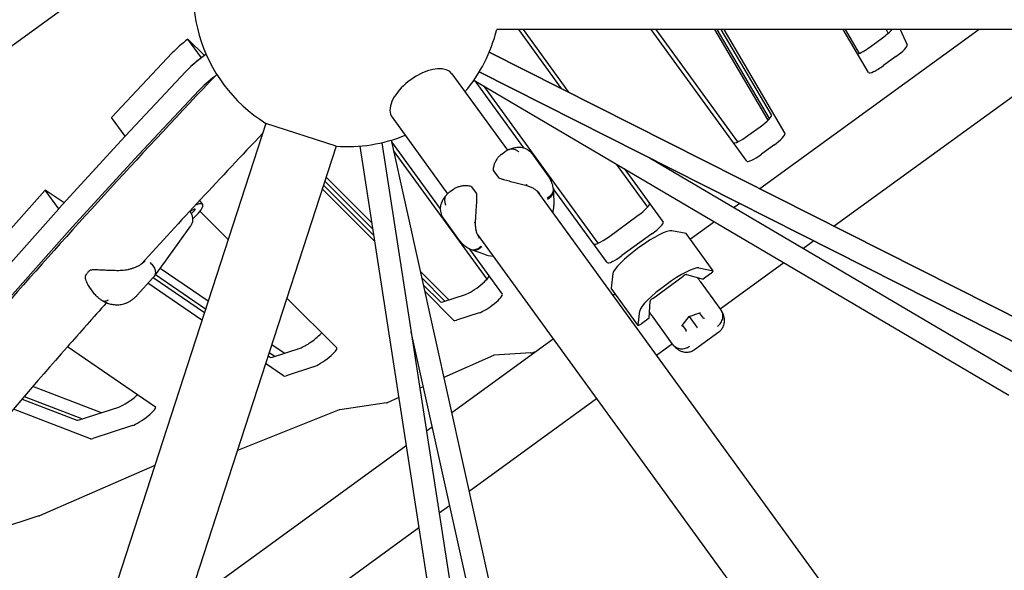
# Model space of a CAD drawing. Extents: x -7097 to 4920, y -6328 to 9942.
# Drawn here: x -1361 to -562, y 1038 to 1485 of the extents above; entities that cross this region are included whole.
import ezdxf

# ---------------------------------------------------------------- set-up
doc = ezdxf.new("R2010")
doc.units = 0
doc.layers.add('2D', color=7, linetype='Continuous')
doc.layers.add('BEM-SI-MIN', color=7, linetype='Continuous')
doc.styles.get("Standard").update_dxf_attribs({"font": 'arial.ttf'})
doc.dimstyles.new('Europa SI', dxfattribs={"dimscale": 75, "dimtxt": 3.5, "dimasz": 4, "dimexe": 2, "dimexo": 0, "dimgap": 2, "dimtad": 0, "dimlfac": 0.001, "dimzin": 0, "dimdsep": 46, "dimtxsty": 'Standard', "dimcen": 2, "dimadec": 0, "dimazin": 0, "dimtfac": 1, "dimtofl": 0, "dimtmove": 0, "dimatfit": 3, "dimfxl": 2, "dimtolj": 1, "dimtzin": 0, "dimarcsym": 0})

# ---------------------------------------------------------------- blocks, each defined once
blk = doc.blocks.new('*D52')
at = {"layer": 'BEM-SI-MIN', "color": 0, "lineweight": -2}
for p, q in [((-2974.57, 2923.94), (-3150.91, 3166.65)), ((-2241.77, 3085.53), (-2919.59, 2593.07)), ((-1168.47, 1608.27), (-1846.29, 1115.8)), ((-1548.6, 961.26), (-1372.27, 718.56))]:
    blk.add_line(p, q, dxfattribs=at)
at = {"layer": 'BEM-SI-MIN', "color": 0}
for points in [[(-2934.12, 2953.33), (-3015.02, 2894.55), (-2798.23, 2681.23)], [(-1508.15, 990.65), (-1589.05, 931.88), (-1724.94, 1203.97)]]:
    blk.add_solid(points, dxfattribs=at)
at = {"layer": 'Defpoints', "color": 0}
for p in [(-2241.77, 3085.53), (-2798.23, 2681.23), (-1168.47, 1608.27)]:
    blk.add_point(p, dxfattribs=at)
at = {"layer": 'BEM-SI-MIN', "color": 0, "insert": (-2220.56, 1886.13), "char_height": 262.5, "attachment_point": 5, "rotation": 306}
blk.add_mtext('\\A1;1.83m', dxfattribs=at)

msp = doc.modelspace()

# ---------------------------------------------------------------- linework, layer by layer
at = {"layer": '2D'}
for p, q in [((-338.588, 1477.138), (-973.653, 1477.138)), ((-338.588, 1477.138), (-973.653, 1477.138)), ((-338.588, 1477.138), (-973.653, 1477.138)), ((-338.588, 1477.138), (-973.653, 1477.138)), ((-920.922, 1429.253), (-955.712, 1477.138)), ((-952.134, 1477.138), (-915.269, 1426.397)), ((-770.661, 1370.271), (-848.305, 1477.138)), ((-844.466, 1477.138), (-778.188, 1385.915)), ((-796.796, 1477.138), (-753.456, 1403.484)), ((-752.167, 1404.837), (-794.711, 1477.138)), ((-750.602, 1407.858), (-791.368, 1477.138)), ((-789.283, 1477.138), (-739.632, 1392.76)), ((-582.029, 1477.138), (-759.92, 1347.893)), ((-671.708, 1442.219), (-692.256, 1477.138)), ((-690.754, 1477.138), (-679.354, 1457.764)), ((-657.362, 1477.138), (-655.936, 1474)), ((-653.09, 1476.775), (-653.255, 1477.138)), ((-646.03, 1477.138), (-640.415, 1464.784)), ((-1213.354, 1454.299), (-1224.324, 1469.398)), ((-1210.998, 1456.081), (-1224.324, 1469.398)), ((-670.703, 1462.948), (-660.516, 1470.35)), ((-1237.027, 1458.169), (-1286.341, 1405.655)), ((-979.666, 1458.939), (-297.817, 1114.374)), ((-297.817, 1114.374), (-979.666, 1458.939)), ((-649.546, 1455.251), (-659.733, 1447.85)), ((-1275.371, 1390.557), (-1226.057, 1443.071)), ((-1226.057, 1443.071), (-1275.346, 1390.583)), ((-1010.056, 1441.262), (-964.954, 1379.185)), ((-987.785, 1442.874), (-306.803, 1098.748)), ((-306.803, 1098.748), (-987.785, 1442.874)), ((-522.159, 1446.472), (-699.716, 1317.47)), ((-992.134, 1436.12), (-557.762, 1180.338)), ((-951.56, 1381.074), (-991.119, 1435.523)), ((-984.41, 1431.572), (-891.451, 1303.625)), ((-1264.376, 1375.485), (-1215.087, 1427.972)), ((-1161.03, 1401.001), (-1405.58, 648.354)), ((-1275.371, 1390.557), (-1286.341, 1405.655)), ((-1103.966, 1382.46), (-1161.03, 1401.001)), ((-1058.597, 1405.995), (-1013.495, 1343.918)), ((-769.68, 1391.037), (-759.71, 1398.281)), ((-1275.395, 1390.53), (-1329.153, 1331.769)), ((-1275.371, 1390.556), (-1275.371, 1390.557)), ((-1067.013, 1385.312), (-955.848, 668.001)), ((-1059.245, 1387.361), (-950.211, 895.208)), ((-1058.933, 1385.952), (-1019.433, 1331.584)), ((-748.74, 1383.183), (-758.71, 1375.939)), ((-1103.966, 1382.46), (-1340.29, 655.132)), ((-1318.184, 1316.671), (-1264.425, 1375.432)), ((-1084.8, 1382.555), (-974.291, 669.469)), ((-981.52, 1274.477), (-1057.364, 1378.868)), ((-969.971, 1375.755), (-967.142, 1377.81)), ((-944.895, 1376.245), (-931.756, 1358.159)), ((-851.028, 1333.053), (-876.394, 1367.967)), ((-849.198, 1372.841), (-548.111, 1195.544)), ((-976.306, 1362.485), (-972.549, 1357.313)), ((-870.142, 1364.285), (-838.618, 1320.897)), ((-1113.157, 1354.176), (-1074.401, 1315.449)), ((-1075.159, 1320.344), (-1112.142, 1357.299)), ((-1340.147, 1346.841), (-1397.047, 1282.846)), ((-1329.178, 1331.742), (-1340.147, 1346.841)), ((-1324.893, 1336.426), (-1340.147, 1346.841)), ((-1072.847, 1305.421), (-1115.235, 1347.778)), ((-1114.221, 1350.901), (-1073.605, 1310.316)), ((-1011.512, 1345.574), (-1008.684, 1347.629)), ((-994.105, 1349.553), (-990.347, 1344.382)), ((-941.089, 1346.337), (-47.055, 115.805)), ((-883.923, 1287.981), (-927.686, 1348.215)), ((-927.549, 1346.658), (-927.268, 1334.296)), ((-1212.327, 1335.135), (-1214.742, 1338.459)), ((-776.292, 1335.998), (-780.92, 1332.635)), ((-1386.077, 1267.748), (-1329.178, 1331.742)), ((-1329.201, 1331.716), (-1386.054, 1267.774)), ((-1329.178, 1331.742), (-1329.178, 1331.742)), ((-1222.888, 1329.666), (-1219.197, 1331.256)), ((-1218.806, 1330.602), (-1221.591, 1327.52)), ((-1214.544, 1329.68), (-1191.64, 1306.793)), ((-928.059, 1328.402), (-927.396, 1332.455)), ((-1003.758, 1305.846), (-1016.898, 1323.932)), ((-882.942, 1308.747), (-858.672, 1326.381)), ((-796.801, 1321.098), (-816.348, 1306.895)), ((-1375.084, 1252.676), (-1318.231, 1316.618)), ((-1242.57, 1289.162), (-1222.041, 1317.847)), ((-989.63, 1311.07), (-561.697, 722.071)), ((-847.702, 1311.283), (-871.973, 1293.649)), ((-819.824, 1311.601), (-831.505, 1313.824)), ((-797.79, 1281.352), (-819.729, 1311.549)), ((-716.088, 1305.575), (-724.539, 1299.435)), ((-995.758, 1298.999), (-969.11, 1262.321)), ((-982.449, 1294.204), (-994.12, 1298.292)), ((-1242.683, 1289.007), (-1251.728, 1276.867)), ((-980.659, 1293.757), (-976.6, 1293.135)), ((-740.419, 1287.897), (-792.192, 1250.282)), ((-1207.952, 1256.59), (-1246.982, 1283.237)), ((-1012.54, 1257.771), (-1035.652, 1280.866)), ((-879.309, 1279.092), (-880.805, 1267.295)), ((-809.566, 1283.627), (-797.884, 1281.404)), ((-799.886, 1279.133), (-806.143, 1274.587)), ((-1252.794, 1275.61), (-1265.556, 1261.49)), ((-1212.943, 1241.23), (-1256.803, 1271.174)), ((-1252.552, 1275.881), (-1210.919, 1247.458)), ((-1250.74, 1278.193), (-1209.975, 1250.362)), ((-1034.475, 1275.553), (-1015.664, 1256.756)), ((-846.999, 1258.932), (-822.316, 1276.866)), ((-819.545, 1278.267), (-806.143, 1274.587)), ((-808.449, 1272.657), (-798.138, 1258.465)), ((-1301.327, 1263.952), (-1304.022, 1267.661)), ((-1033.24, 1269.981), (-1019.381, 1256.131)), ((-1008.411, 1241.033), (-1032.063, 1264.668)), ((-858.845, 1236.993), (-880.784, 1267.19)), ((-1144.015, 1259.204), (-1103.506, 1218.724)), ((-1017.302, 1256.224), (-998.989, 1262.174)), ((-877.404, 1262.536), (-879.237, 1261.204)), ((-849.83, 1242.847), (-849.189, 1256.729)), ((-798.138, 1258.465), (-791.986, 1249.998)), ((-988.019, 1247.076), (-1006.332, 1241.126)), ((-858.866, 1237.099), (-857.37, 1248.895)), ((-817.515, 1244.304), (-808.695, 1247.261)), ((-805.826, 1242.949), (-808.907, 1247.19)), ((-791.986, 1249.998), (-791.556, 1249.405)), ((-849.83, 1242.847), (-856.087, 1238.301)), ((-836.971, 1230.251), (-847.282, 1244.443)), ((-823.053, 1236.829), (-817.515, 1244.304)), ((-817.571, 1244.381), (-817.515, 1244.304)), ((-817.515, 1244.304), (-811.139, 1235.528)), ((-1043.233, 1231.866), (-967.654, 890.728)), ((-822.919, 1237.009), (-819.839, 1232.768)), ((-813.154, 1217.343), (-793.221, 1231.825)), ((-811.139, 1235.528), (-810.793, 1235.052)), ((-927.778, 1225.937), (-1010.214, 1166.044)), ((-830.819, 1221.784), (-836.971, 1230.251)), ((-1322.049, 1219.734), (-1250.658, 1170.995)), ((-1158.341, 1215.112), (-1153.663, 1211.918)), ((-1146.111, 1214.371), (-1156.318, 1221.339)), ((-1155.674, 1211.264), (-1133.337, 1218.522)), ((-831.025, 1222.068), (-843.97, 1212.663)), ((-830.389, 1221.192), (-830.819, 1221.784)), ((-1159.285, 1212.207), (-1157.681, 1211.112)), ((-976.266, 1212.653), (-1016.557, 1194.676)), ((-945.967, 1214.728), (-975.63, 1212.852)), ((-1146.711, 1196.014), (-1161.309, 1205.979)), ((-1122.367, 1203.424), (-1144.705, 1196.166)), ((-1294.571, 1166.134), (-1350.153, 1187.464)), ((-1033.335, 1187.189), (-1036.116, 1185.948)), ((-1359.018, 1177.168), (-1314.45, 1160.064)), ((-1357.202, 1179.281), (-1309.936, 1161.142)), ((-1053.153, 1178.346), (-1062.464, 1174.191)), ((-892.511, 1177.396), (-996.061, 1102.163)), ((-1303.48, 1144.966), (-1366.037, 1168.973)), ((-1312.575, 1160.284), (-1280.417, 1170.733)), ((-1101.471, 1168.405), (-1184.216, 1135.477)), ((-1063.043, 1173.999), (-1101.054, 1168.529)), ((-1269.447, 1155.634), (-1301.605, 1145.186)), ((-1026.094, 1154.506), (-1030.723, 1151.143)), ((-1047.094, 1139.249), (-1224.985, 1010.004)), ((-1251.276, 1123.253), (-1344.944, 1082.383)), ((-1011.941, 1090.625), (-1020.392, 1084.485)), ((-1345.247, 1082.266), (-1446.489, 1049.371)), ((-1036.764, 1072.59), (-1256.529, 912.922))]:
    msp.add_line(p, q, dxfattribs=at)
for centre, radius, start, end in [((-1095, 1507.138), 125, 153.846048, 238.11347), ((-1095, 1507.138), 125, 319.886542, 346.113456), ((-1095, 1507.138), 125, 265.88653, 292.113461), ((-975.497, 1363.072), 1, 182.669684, 216), ((-971.74, 1357.901), 1, 216, 243.104117), ((-994.914, 1348.966), 1, 36, 69.330316), ((-991.156, 1343.794), 1, 8.895883, 36), ((-937.265, 1334.068), 10, 350.716123, 1.304659), ((-1250.702, 1294.982), 10, 323.311068, 324.409848), ((-979.144, 1303.642), 10, 250.695341, 261.283877), ((-1303.114, 1281.029), 1, 101.833246, 134.016982), ((-1306.539, 1277.239), 1, 143.805861, 177.473687)]:
    msp.add_arc(centre, radius, start, end, dxfattribs=at)
for centre, major_axis, ratio, start_param, end_param in [((-661.949, 1472.323), (10.517, 7.641), 0.1875925, 4.712389, 5.6213963), ((-1217.402, 1467.55), (-24.271, -17.634), 0.1875925, 4.8634042, 5.5061557), ((-672.137, 1464.921), (-10.517, -7.641), 0.1875925, 0.5151587, 1.5707963), ((-650.98, 1457.224), (-10.517, -7.641), 0.1875925, 1.5707963, 3.103248), ((-1206.433, 1452.451), (-24.271, -17.634), 0.1875925, 4.7050491, 5.5061557), ((-1206.433, 1452.451), (24.271, 17.634), 0.1875925, 1.7218115, 2.3645631), ((-1034.327, 1423.629), (24.271, 17.634), 0.5257311, 0, 2.7767288), ((-661.167, 1449.823), (-10.517, -7.641), 0.1875925, 6.2650379, 7.8539816), ((-1195.463, 1437.353), (24.271, 17.634), 0.1875925, 1.7257153, 2.3645631), ((-1034.327, 1423.629), (24.271, 17.634), 0.5257311, 2.7767288, 3.1415927), ((-761.143, 1400.254), (10.517, 7.641), 0.1875925, 4.712389, 6.2650379), ((-771.113, 1393.01), (-10.517, -7.641), 0.1875925, 0, 1.5707963), ((-750.173, 1385.156), (-10.517, -7.641), 0.1875925, 1.5707963, 3.1234453), ((-1273.384, 1391.521), (-2.427, -1.763), 0.1875925, 5.5061557, 5.5403611), ((-1262.414, 1376.423), (-2.427, -1.763), 0.1875925, 5.5061557, 5.5403611), ((-760.144, 1377.912), (-10.517, -7.641), 0.1875925, 0, 1.5707963), ((-1236.598, 1317.502), (24.271, 17.634), 0.1875925, 5.2914543, 6.8702649), ((-860.105, 1328.354), (10.517, 7.641), 0.1875925, 4.712389, 6.2831853), ((-1327.142, 1332.76), (-2.427, -1.763), 0.1875925, 5.5403611, 5.5751332), ((-1220.906, 1329.554), (2.508, 1.822), 0.1875925, 5.5554768, 6.9773832), ((-849.136, 1313.256), (10.517, 7.641), 0.1875925, 4.712389, 6.2831853), ((-1316.172, 1317.661), (-2.427, -1.763), 0.1875925, 5.5403611, 5.5751332), ((-854.833, 1295.667), (-24.271, -17.634), 0.1875925, 3.3161256, 6.1086524), ((-822.156, 1309.785), (2.427, 1.763), 0.1875925, 0, 0.1745329), ((-884.376, 1310.72), (-10.517, -7.641), 0.1875925, 0, 1.5707963), ((-873.406, 1295.622), (-10.517, -7.641), 0.1875925, 0, 1.5707963), ((-832.893, 1265.471), (24.271, 17.634), 0.1875925, 0.1745329, 2.9670597), ((-800.217, 1279.588), (2.427, 1.763), 0.1875925, 4.712389, 6.4577182), ((-990.597, 1269.778), (10.517, 7.641), 0.1875925, 3.6651914, 6.2831853), ((-821.974, 1276.395), (2.508, 1.822), 0.1875925, 0.1488899, 1.5707963), ((-878.357, 1268.953), (-2.427, -1.763), 0.1875925, 6.1086524, 6.2831853), ((-839.221, 1274.18), (6.472, 4.702), 0.9822469, 4.5577264, 4.8670516), ((-1008.911, 1263.828), (-10.517, -7.641), 0.1875925, 0.0297743, 0.5235988), ((-979.628, 1254.68), (-10.517, -7.641), 0.1875925, 0.5235988, 3.1415927), ((-846.658, 1258.461), (2.508, 1.822), 0.1875925, 1.5707963, 2.9927027), ((-808.718, 1247.78), (-0.168, -0.524), 0.7096962, 0.4800395, 1.0907569), ((-997.941, 1248.73), (-10.517, -7.641), 0.1875925, 0.0297743, 0.5235988), ((-805.514, 1243.37), (-0.006, -0.597), 0.7336287, 5.5026686, 5.8033783), ((-805.329, 1243.116), (-0.55, 0.003), 0.7096962, 0.7807492, 2.0508358), ((-856.418, 1238.756), (-2.427, -1.763), 0.1875925, 6.1086524, 7.8539816), ((-823.54, 1237.012), (0.55, -0.003), 0.7096962, 5.1924284, 5.8031459), ((-820.151, 1232.347), (0.168, 0.524), 0.7096962, 4.2323495, 5.5024362), ((-820.336, 1232.602), (0.569, -0.179), 0.7336287, 0.479807, 0.7805167), ((-1124.945, 1226.126), (10.517, 7.641), 0.1875925, 3.6651914, 5.6244278), ((-1113.975, 1211.028), (-10.517, -7.641), 0.1875925, 0.5235988, 3.1713669), ((-923.632, 1232.929), (-24.271, -17.634), 0.1875925, 0.2876147, 0.6089791), ((-1147.283, 1218.868), (-10.517, -7.641), 0.1875925, 0.0669879, 0.5235988), ((-977.863, 1211.032), (2.427, 1.763), 0.1875925, 0.2876147, 0.7250838), ((-1136.313, 1203.77), (-10.517, -7.641), 0.1875925, 0.0669879, 0.5235988), ((-1272.025, 1178.337), (10.517, 7.641), 0.1875925, 3.6651914, 5.2888809), ((-1261.056, 1163.238), (-10.517, -7.641), 0.1875925, 0.5235988, 3.2085805), ((-1103.23, 1166.715), (2.427, 1.763), 0.1875925, 0.3416935, 0.6344495), ((-1060.867, 1175.813), (-2.427, -1.763), 0.1875925, 0.3416935, 0.7250838), ((-1304.183, 1167.888), (-10.517, -7.641), 0.1875925, 0.1212477, 0.5235988), ((-1293.214, 1152.79), (-10.517, -7.641), 0.1875925, 0.1212477, 0.5235988), ((-1343.31, 1084.021), (-2.427, -1.763), 0.1875925, 0.5235988, 0.705246)]:
    msp.add_ellipse(centre, major_axis=major_axis, ratio=ratio, start_param=start_param, end_param=end_param, dxfattribs=at)
for points, knots in [([(-1200.922, 1440.764), (-1260.36, 1378.294), (-1315.944, 1317.616), (-1424.964, 1193.47), (-1477.358, 1130.53), (-1571.16, 1010.606), (-1612.568, 953.624), (-1683.904, 846.193), (-1713.835, 795.748), (-1761.851, 701.7), (-1779.951, 658.105), (-1791.9, 617.832)], [0.77568037, 0.77568037, 0.77568037, 0.77568037, 0.87706925, 0.87706925, 0.99050638, 0.99050638, 1.10394351, 1.10394351, 1.21738064, 1.21738064, 1.33081777, 1.33081777, 1.33081777, 1.33081777]), ([(-969.971, 1375.755), (-970.655, 1375.258), (-971.297, 1374.673), (-972.508, 1373.355), (-973.075, 1372.622), (-974.119, 1371.039), (-974.601, 1370.184), (-975.451, 1368.353), (-975.821, 1367.38), (-976.229, 1365.831), (-976.341, 1365.299), (-976.488, 1364.188), (-976.524, 1363.613), (-976.496, 1363.026)], [12.2501706, 12.2501706, 12.2501706, 12.2501706, 12.6412218, 12.6412218, 13.0322731, 13.0322731, 13.4233243, 13.4233243, 13.8143756, 13.8143756, 14.0099012, 14.0099012, 14.2054268, 14.2054268, 14.2054268, 14.2054268]), ([(-963.518, 1379.87), (-963.796, 1379.753), (-964.067, 1379.63), (-964.593, 1379.375), (-964.849, 1379.243), (-965.345, 1378.972), (-965.586, 1378.833), (-966.054, 1378.549), (-966.28, 1378.404), (-966.721, 1378.11), (-966.934, 1377.961), (-967.142, 1377.81)], [5.99040627, 5.99040627, 5.99040627, 5.99040627, 6.04501711, 6.04501711, 6.09962796, 6.09962796, 6.1542388, 6.1542388, 6.20884964, 6.20884964, 6.26346049, 6.26346049, 6.26346049, 6.26346049]), ([(-963.575, 1379.846), (-962.71, 1380.222), (-961.815, 1380.565), (-959.909, 1381.15), (-958.899, 1381.394), (-956.649, 1381.694), (-955.406, 1381.749), (-952.682, 1381.44), (-951.195, 1381.063), (-948.351, 1379.682), (-947.02, 1378.698), (-945.908, 1377.491), (-945.86, 1377.438), (-945.813, 1377.385)], [2.7451966, 2.7451966, 2.7451966, 2.7451966, 3.0319319, 3.0319319, 3.3186672, 3.3186672, 3.6054024, 3.6054024, 3.8921377, 3.8921377, 4.1663269, 4.1663269, 4.1788729, 4.1788729, 4.1788729, 4.1788729]), ([(-963.518, 1379.87), (-963.303, 1379.961), (-963.082, 1380.038), (-961.915, 1380.366), (-960.899, 1380.388), (-959.142, 1380.009), (-958.416, 1379.733), (-957.359, 1379.153), (-957.013, 1378.932), (-956.507, 1378.563), (-956.34, 1378.433), (-956.095, 1378.23), (-956.013, 1378.16), (-955.892, 1378.053), (-955.851, 1378.017), (-955.784, 1377.957), (-955.759, 1377.933), (-955.72, 1377.898), (-955.708, 1377.886), (-955.696, 1377.875)], [0.2970158, 0.2970158, 0.2970158, 0.2970158, 0.3907536, 0.3907536, 0.7815771, 0.7815771, 1.0567064, 1.0567064, 1.1942312, 1.1942312, 1.2630574, 1.2630574, 1.2975911, 1.2975911, 1.3150908, 1.3150908, 1.3263023, 1.3263023, 1.3316685, 1.3316685, 1.3316685, 1.3316685]), ([(-945.813, 1377.385), (-945.747, 1377.311), (-945.682, 1377.236), (-945.554, 1377.086), (-945.491, 1377.011), (-945.366, 1376.859), (-945.305, 1376.783), (-945.185, 1376.631), (-945.126, 1376.554), (-945.009, 1376.4), (-944.952, 1376.322), (-944.895, 1376.245)], [0, 0, 0, 0, 0.02516088, 0.02516088, 0.05032175, 0.05032175, 0.07548263, 0.07548263, 0.1006435, 0.1006435, 0.12580438, 0.12580438, 0.12580438, 0.12580438]), ([(-972.192, 1357.009), (-971.597, 1356.707), (-970.988, 1356.449), (-969.625, 1355.93), (-968.867, 1355.682), (-966.586, 1354.991), (-965.054, 1354.6), (-961.996, 1353.843), (-960.476, 1353.482), (-957.46, 1352.751), (-955.97, 1352.383), (-953.814, 1351.825), (-953.109, 1351.638), (-951.617, 1351.232), (-950.835, 1351.013), (-950.078, 1350.793)], [11.9831066, 11.9831066, 11.9831066, 11.9831066, 12.1783159, 12.1783159, 12.413111, 12.413111, 12.8827012, 12.8827012, 13.3522914, 13.3522914, 13.8218816, 13.8218816, 14.0566767, 14.0566767, 14.3310577, 14.3310577, 14.3310577, 14.3310577]), ([(-949.451, 1351.268), (-949.508, 1351.158), (-949.573, 1351.062), (-949.713, 1350.907), (-949.786, 1350.85), (-949.931, 1350.783), (-950.001, 1350.774), (-950.07, 1350.79), (-950.074, 1350.791), (-950.078, 1350.793)], [0, 0, 0, 0, 0.03906432, 0.03906432, 0.07812833, 0.07812833, 0.11719235, 0.11719235, 0.11967829, 0.11967829, 0.11967829, 0.11967829]), ([(-927.762, 1348.756), (-927.874, 1349.444), (-928.021, 1350.128), (-928.382, 1351.475), (-928.596, 1352.138), (-929.084, 1353.435), (-929.358, 1354.068), (-929.959, 1355.298), (-930.286, 1355.897), (-930.988, 1357.057), (-931.362, 1357.618), (-931.756, 1358.159)], [2.28643998, 2.28643998, 2.28643998, 2.28643998, 2.46896263, 2.46896263, 2.65148528, 2.65148528, 2.83400793, 2.83400793, 3.01653059, 3.01653059, 3.19905324, 3.19905324, 3.19905324, 3.19905324]), ([(-1014.591, 1342.763), (-1014.394, 1342.992), (-1014.193, 1343.211), (-1013.788, 1343.633), (-1013.584, 1343.835), (-1013.173, 1344.224), (-1012.966, 1344.41), (-1012.551, 1344.767), (-1012.343, 1344.938), (-1011.928, 1345.266), (-1011.72, 1345.423), (-1011.512, 1345.574)], [5.99040627, 5.99040627, 5.99040627, 5.99040627, 6.04501711, 6.04501711, 6.09962796, 6.09962796, 6.1542388, 6.1542388, 6.20884964, 6.20884964, 6.26346049, 6.26346049, 6.26346049, 6.26346049]), ([(-1008.684, 1347.629), (-1007.999, 1348.126), (-1007.245, 1348.556), (-1005.617, 1349.3), (-1004.745, 1349.613), (-1002.916, 1350.117), (-1001.954, 1350.31), (-999.95, 1350.554), (-998.91, 1350.605), (-997.311, 1350.514), (-996.77, 1350.456), (-995.669, 1350.253), (-995.111, 1350.109), (-994.561, 1349.901)], [12.2501706, 12.2501706, 12.2501706, 12.2501706, 12.6412218, 12.6412218, 13.0322731, 13.0322731, 13.4233243, 13.4233243, 13.8143756, 13.8143756, 14.0099012, 14.0099012, 14.2054268, 14.2054268, 14.2054268, 14.2054268]), ([(-990.168, 1343.948), (-990.065, 1343.289), (-990.008, 1342.63), (-989.936, 1341.173), (-989.934, 1340.376), (-989.981, 1337.993), (-990.083, 1336.416), (-990.308, 1333.274), (-990.435, 1331.716), (-990.671, 1328.621), (-990.781, 1327.091), (-990.917, 1324.868), (-990.957, 1324.139), (-991.032, 1322.595), (-991.065, 1321.784), (-991.09, 1320.995)], [11.9831066, 11.9831066, 11.9831066, 11.9831066, 12.1783159, 12.1783159, 12.413111, 12.413111, 12.8827012, 12.8827012, 13.3522914, 13.3522914, 13.8218816, 13.8218816, 14.0566767, 14.0566767, 14.3310577, 14.3310577, 14.3310577, 14.3310577]), ([(-950.076, 1350.792), (-949.044, 1350.499), (-948.049, 1350.16), (-946.16, 1349.407), (-945.263, 1348.99), (-943.573, 1348.085), (-942.784, 1347.596), (-941.335, 1346.562), (-940.676, 1346.016), (-939.496, 1344.874), (-938.976, 1344.28), (-938.53, 1343.666)], [2.8064785, 2.8064785, 2.8064785, 2.8064785, 3.1905279, 3.1905279, 3.5745773, 3.5745773, 3.9586268, 3.9586268, 4.3426762, 4.3426762, 4.7267256, 4.7267256, 4.7267256, 4.7267256]), ([(-927.762, 1348.756), (-927.758, 1348.73), (-927.754, 1348.704), (-927.592, 1347.633), (-927.687, 1346.559), (-928.373, 1344.476), (-928.957, 1343.486), (-930.541, 1341.723), (-931.526, 1340.966), (-932.648, 1340.376)], [-1.1816107, -1.1816107, -1.1816107, -1.1816107, -1.1719613, -1.1719613, -0.7812607, -0.7812607, -0.3906043, -0.3906043, 0, 0, 0, 0]), ([(-932.545, 1339.46), (-932.532, 1339.466), (-932.52, 1339.472), (-931.358, 1340.038), (-930.353, 1340.775), (-928.77, 1342.496), (-928.199, 1343.458), (-927.608, 1345.292), (-927.505, 1346.131), (-927.563, 1346.964)], [-0.0041933, -0.0041933, -0.0041933, -0.0041933, 0, 0, 0.3998102, 0.3998102, 0.7904862, 0.7904862, 1.1029882, 1.1029882, 1.1029882, 1.1029882]), ([(-927.746, 1348.653), (-927.729, 1348.541), (-927.714, 1348.428), (-927.684, 1348.203), (-927.67, 1348.09), (-927.644, 1347.865), (-927.632, 1347.752), (-927.61, 1347.527), (-927.599, 1347.414), (-927.58, 1347.189), (-927.571, 1347.077), (-927.563, 1346.964)], [6.187031989, 6.187031989, 6.187031989, 6.187031989, 6.196726747, 6.196726747, 6.206421505, 6.206421505, 6.216116263, 6.216116263, 6.225811021, 6.225811021, 6.235505779, 6.235505779, 6.235505779, 6.235505779]), ([(-1014.55, 1342.81), (-1015.175, 1342.103), (-1015.778, 1341.358), (-1016.923, 1339.727), (-1017.468, 1338.841), (-1018.448, 1336.794), (-1018.885, 1335.629), (-1019.432, 1332.943), (-1019.534, 1331.412), (-1019.099, 1328.281), (-1018.575, 1326.71), (-1017.77, 1325.281), (-1017.735, 1325.218), (-1017.699, 1325.157)], [2.7451966, 2.7451966, 2.7451966, 2.7451966, 3.0319319, 3.0319319, 3.3186672, 3.3186672, 3.6054024, 3.6054024, 3.8921377, 3.8921377, 4.1663269, 4.1663269, 4.1788729, 4.1788729, 4.1788729, 4.1788729]), ([(-1014.591, 1342.763), (-1014.744, 1342.587), (-1014.885, 1342.401), (-1015.558, 1341.392), (-1015.893, 1340.433), (-1016.076, 1338.644), (-1016.038, 1337.869), (-1015.812, 1336.684), (-1015.709, 1336.287), (-1015.514, 1335.691), (-1015.443, 1335.493), (-1015.325, 1335.196), (-1015.284, 1335.097), (-1015.22, 1334.949), (-1015.198, 1334.899), (-1015.161, 1334.817), (-1015.146, 1334.785), (-1015.125, 1334.738), (-1015.118, 1334.723), (-1015.111, 1334.707)], [0.2970158, 0.2970158, 0.2970158, 0.2970158, 0.3907536, 0.3907536, 0.7815771, 0.7815771, 1.0567064, 1.0567064, 1.1942312, 1.1942312, 1.2630574, 1.2630574, 1.2975911, 1.2975911, 1.3150908, 1.3150908, 1.3263023, 1.3263023, 1.3316685, 1.3316685, 1.3316685, 1.3316685]), ([(-1222.831, 1329.69), (-1222.297, 1328.933), (-1221.835, 1328.105), (-1221.093, 1326.35), (-1220.816, 1325.403), (-1220.517, 1323.522), (-1220.49, 1322.569), (-1220.71, 1320.746), (-1220.957, 1319.853), (-1221.539, 1318.622), (-1221.773, 1318.221), (-1222.041, 1317.847)], [0.1789988, 0.1789988, 0.1789988, 0.1789988, 2.9746485, 2.9746485, 5.9008474, 5.9008474, 8.7919612, 8.7919612, 11.6423919, 11.6423919, 13.1014655, 13.1014655, 13.1014655, 13.1014655]), ([(-1017.699, 1325.157), (-1017.649, 1325.071), (-1017.598, 1324.986), (-1017.495, 1324.818), (-1017.443, 1324.735), (-1017.337, 1324.57), (-1017.283, 1324.488), (-1017.175, 1324.326), (-1017.121, 1324.246), (-1017.01, 1324.088), (-1016.954, 1324.01), (-1016.898, 1323.932)], [0, 0, 0, 0, 0.02516088, 0.02516088, 0.05032175, 0.05032175, 0.07548263, 0.07548263, 0.1006435, 0.1006435, 0.12580438, 0.12580438, 0.12580438, 0.12580438]), ([(-991.736, 1320.546), (-991.614, 1320.566), (-991.502, 1320.598), (-991.312, 1320.684), (-991.235, 1320.736), (-991.127, 1320.853), (-991.096, 1320.917), (-991.09, 1320.987), (-991.09, 1320.991), (-991.09, 1320.995)], [0, 0, 0, 0, 0.03906432, 0.03906432, 0.07812833, 0.07812833, 0.11719235, 0.11719235, 0.11967829, 0.11967829, 0.11967829, 0.11967829]), ([(-991.09, 1320.994), (-991.13, 1319.921), (-991.116, 1318.871), (-990.983, 1316.841), (-990.864, 1315.859), (-990.525, 1313.973), (-990.304, 1313.071), (-989.768, 1311.374), (-989.452, 1310.578), (-988.731, 1309.102), (-988.326, 1308.425), (-987.88, 1307.811)], [2.8064785, 2.8064785, 2.8064785, 2.8064785, 3.1905279, 3.1905279, 3.5745773, 3.5745773, 3.9586268, 3.9586268, 4.3426762, 4.3426762, 4.7267256, 4.7267256, 4.7267256, 4.7267256]), ([(-996.049, 1299.142), (-996.669, 1299.462), (-997.274, 1299.813), (-998.443, 1300.572), (-999.008, 1300.981), (-1000.091, 1301.845), (-1000.608, 1302.302), (-1001.592, 1303.253), (-1002.06, 1303.75), (-1002.946, 1304.776), (-1003.364, 1305.305), (-1003.758, 1305.846)], [2.28643998, 2.28643998, 2.28643998, 2.28643998, 2.46896263, 2.46896263, 2.65148528, 2.65148528, 2.83400793, 2.83400793, 3.01653059, 3.01653059, 3.19905324, 3.19905324, 3.19905324, 3.19905324]), ([(-996.049, 1299.142), (-996.026, 1299.131), (-996.002, 1299.119), (-995.034, 1298.634), (-993.983, 1298.393), (-991.79, 1298.401), (-990.668, 1298.651), (-988.501, 1299.612), (-987.477, 1300.315), (-986.569, 1301.2)], [-1.1816107, -1.1816107, -1.1816107, -1.1816107, -1.1719613, -1.1719613, -0.7812607, -0.7812607, -0.3906043, -0.3906043, 0, 0, 0, 0]), ([(-994.406, 1298.4), (-994.511, 1298.442), (-994.615, 1298.485), (-994.823, 1298.573), (-994.927, 1298.618), (-995.134, 1298.709), (-995.238, 1298.755), (-995.444, 1298.85), (-995.547, 1298.898), (-995.752, 1298.995), (-995.854, 1299.045), (-995.956, 1299.096)], [2.459544525, 2.459544525, 2.459544525, 2.459544525, 2.469239283, 2.469239283, 2.478934041, 2.478934041, 2.488628799, 2.488628799, 2.498323558, 2.498323558, 2.508018316, 2.508018316, 2.508018316, 2.508018316]), ([(-985.73, 1300.818), (-985.739, 1300.809), (-985.749, 1300.799), (-986.646, 1299.868), (-987.658, 1299.14), (-989.784, 1298.167), (-990.875, 1297.921), (-992.802, 1297.926), (-993.632, 1298.087), (-994.406, 1298.4)], [-0.0041933, -0.0041933, -0.0041933, -0.0041933, 0, 0, 0.3998102, 0.3998102, 0.7904862, 0.7904862, 1.1029882, 1.1029882, 1.1029882, 1.1029882]), ([(-1280.813, 1281.692), (-1279.912, 1281.692), (-1279.017, 1281.721), (-1277.245, 1281.836), (-1276.37, 1281.922), (-1274.64, 1282.149), (-1273.785, 1282.291), (-1272.105, 1282.63), (-1271.281, 1282.827), (-1269.675, 1283.272), (-1268.893, 1283.521), (-1267.374, 1284.071), (-1266.637, 1284.371), (-1265.219, 1285.02), (-1264.538, 1285.368), (-1263.234, 1286.112), (-1262.614, 1286.506), (-1261.438, 1287.337), (-1260.883, 1287.775), (-1259.846, 1288.688), (-1259.363, 1289.164), (-1258.915, 1289.659)], [2.8064884, 2.8064884, 2.8064884, 2.8064884, 3.0868527, 3.0868527, 3.3672169, 3.3672169, 3.6475812, 3.6475812, 3.9279454, 3.9279454, 4.2083097, 4.2083097, 4.4886739, 4.4886739, 4.7690382, 4.7690382, 5.0494024, 5.0494024, 5.3297667, 5.3297667, 5.6101309, 5.6101309, 5.6101309, 5.6101309]), ([(-1255.116, 1287.983), (-1255.105, 1287.974), (-1255.094, 1287.965), (-1254.065, 1287.098), (-1253.179, 1286.116), (-1251.79, 1284.041), (-1251.294, 1282.972), (-1250.736, 1280.865), (-1250.679, 1279.848), (-1251.004, 1278.083), (-1251.343, 1277.334), (-1251.85, 1276.711)], [-0.0041933, -0.0041933, -0.0041933, -0.0041933, 0, 0, 0.3998102, 0.3998102, 0.7904862, 0.7904862, 1.1811117, 1.1811117, 1.5365121, 1.5365121, 1.5365121, 1.5365121]), ([(-1303.809, 1281.748), (-1304.107, 1281.46), (-1304.394, 1281.176), (-1304.944, 1280.618), (-1305.207, 1280.344), (-1305.707, 1279.807), (-1305.944, 1279.545), (-1306.392, 1279.033), (-1306.602, 1278.783), (-1306.995, 1278.296), (-1307.178, 1278.059), (-1307.346, 1277.83)], [0.64400833, 0.64400833, 0.64400833, 0.64400833, 0.72364013, 0.72364013, 0.80327193, 0.80327193, 0.88290372, 0.88290372, 0.96253552, 0.96253552, 1.04216731, 1.04216731, 1.04216731, 1.04216731]), ([(-1303.319, 1282.008), (-1302.742, 1282.128), (-1302.157, 1282.199), (-1300.866, 1282.297), (-1300.157, 1282.314), (-1298.009, 1282.314), (-1296.547, 1282.247), (-1293.56, 1282.098), (-1292.043, 1282.012), (-1288.948, 1281.861), (-1287.378, 1281.796), (-1285.029, 1281.731), (-1284.248, 1281.715), (-1282.58, 1281.692), (-1281.694, 1281.688), (-1280.813, 1281.692)], [11.9831066, 11.9831066, 11.9831066, 11.9831066, 12.1834478, 12.1834478, 12.418242, 12.418242, 12.8878304, 12.8878304, 13.3574188, 13.3574188, 13.8270072, 13.8270072, 14.0618014, 14.0618014, 14.3310486, 14.3310486, 14.3310486, 14.3310486]), ([(-1280.636, 1281.039), (-1280.645, 1281.162), (-1280.658, 1281.274), (-1280.691, 1281.465), (-1280.711, 1281.543), (-1280.756, 1281.653), (-1280.78, 1281.685), (-1280.807, 1281.692), (-1280.81, 1281.692), (-1280.813, 1281.692)], [0, 0, 0, 0, 0.03906432, 0.03906432, 0.07812833, 0.07812833, 0.11719235, 0.11719235, 0.12208254, 0.12208254, 0.12208254, 0.12208254]), ([(-1304.022, 1267.661), (-1304.424, 1268.214), (-1304.798, 1268.787), (-1305.493, 1269.974), (-1305.813, 1270.588), (-1306.39, 1271.849), (-1306.646, 1272.496), (-1307.08, 1273.815), (-1307.257, 1274.485), (-1307.502, 1275.865), (-1307.569, 1276.574), (-1307.538, 1277.283)], [12.9504319, 12.9504319, 12.9504319, 12.9504319, 13.2014309, 13.2014309, 13.4524299, 13.4524299, 13.7034288, 13.7034288, 13.9544278, 13.9544278, 14.2054268, 14.2054268, 14.2054268, 14.2054268]), ([(-1251.85, 1276.711), (-1251.911, 1276.636), (-1251.972, 1276.561), (-1252.096, 1276.413), (-1252.158, 1276.338), (-1252.283, 1276.191), (-1252.346, 1276.118), (-1252.473, 1275.971), (-1252.536, 1275.899), (-1252.665, 1275.754), (-1252.729, 1275.682), (-1252.794, 1275.61)], [0.547415836, 0.547415836, 0.547415836, 0.547415836, 0.555010978, 0.555010978, 0.562606119, 0.562606119, 0.570201261, 0.570201261, 0.577796403, 0.577796403, 0.585391544, 0.585391544, 0.585391544, 0.585391544]), ([(-810.657, 1275.658), (-810.392, 1275.3), (-810.186, 1275.023), (-809.447, 1274.022), (-808.956, 1273.355), (-808.46, 1272.672), (-808.455, 1272.664), (-808.449, 1272.657)], [-0.37022437, -0.37022437, -0.37022437, -0.37022437, -0.25054668, -0.25054668, 0, 0, 0.0028319, 0.0028319, 0.0028319, 0.0028319]), ([(-1293.661, 1257.026), (-1294.339, 1257.399), (-1294.98, 1257.801), (-1296.188, 1258.646), (-1296.753, 1259.088), (-1297.821, 1260), (-1298.324, 1260.471), (-1299.272, 1261.436), (-1299.718, 1261.929), (-1300.559, 1262.931), (-1300.954, 1263.439), (-1301.327, 1263.952)], [5.98965787, 5.98965787, 5.98965787, 5.98965787, 6.13020499, 6.13020499, 6.27075211, 6.27075211, 6.41129923, 6.41129923, 6.55184635, 6.55184635, 6.69239347, 6.69239347, 6.69239347, 6.69239347]), ([(-1290.395, 1255.451), (-1301.222, 1243.341), (-1311.874, 1231.321), (-1373.675, 1160.944), (-1420.743, 1104.707), (-1463.297, 1051.005)], [0.85621465, 0.85621465, 0.85621465, 0.85621465, 0.87709281, 0.87709281, 0.97939797, 0.97939797, 0.97939797, 0.97939797]), ([(-1293.679, 1257.035), (-1292.654, 1256.463), (-1291.592, 1255.942), (-1289.392, 1255.038), (-1288.254, 1254.653), (-1285.872, 1254.053), (-1284.632, 1253.84), (-1282.083, 1253.647), (-1280.777, 1253.666), (-1278.137, 1253.988), (-1276.808, 1254.293), (-1275.522, 1254.747)], [2.7442013, 2.7442013, 2.7442013, 2.7442013, 3.0311356, 3.0311356, 3.3180699, 3.3180699, 3.6050043, 3.6050043, 3.8919386, 3.8919386, 4.1788729, 4.1788729, 4.1788729, 4.1788729]), ([(-1293.661, 1257.026), (-1293.336, 1256.847), (-1292.976, 1256.73), (-1292.071, 1256.607), (-1291.51, 1256.652), (-1290.623, 1256.89), (-1290.322, 1256.998), (-1289.863, 1257.201), (-1289.709, 1257.275), (-1289.477, 1257.397), (-1289.4, 1257.439), (-1289.282, 1257.506), (-1289.243, 1257.528), (-1289.178, 1257.566), (-1289.153, 1257.581), (-1289.116, 1257.604), (-1289.103, 1257.611), (-1289.091, 1257.618)], [0.57473314, 0.57473314, 0.57473314, 0.57473314, 0.7815771, 0.7815771, 1.05670642, 1.05670642, 1.19423124, 1.19423124, 1.26305741, 1.26305741, 1.29759113, 1.29759113, 1.31509081, 1.31509081, 1.32630227, 1.32630227, 1.33166846, 1.33166846, 1.33166846, 1.33166846]), ([(-1275.522, 1254.747), (-1274.781, 1255.009), (-1274.052, 1255.309), (-1272.626, 1255.983), (-1271.93, 1256.357), (-1270.581, 1257.169), (-1269.929, 1257.608), (-1268.667, 1258.547), (-1268.059, 1259.046), (-1266.893, 1260.097), (-1266.334, 1260.648), (-1265.803, 1261.221)], [0, 0, 0, 0, 0.2068121, 0.2068121, 0.4136241, 0.4136241, 0.6204362, 0.6204362, 0.8272483, 0.8272483, 1.0340603, 1.0340603, 1.0340603, 1.0340603]), ([(-1265.76, 1261.267), (-1265.769, 1261.257), (-1265.778, 1261.247), (-1265.792, 1261.232), (-1265.797, 1261.226), (-1265.803, 1261.221)], [-0.005636457, -0.005636457, -0.005636457, -0.005636457, 0, 0, 0.0033831027, 0.0033831027, 0.0033831027, 0.0033831027]), ([(-1265.802, 1261.222), (-1265.785, 1261.239), (-1265.769, 1261.257), (-1265.736, 1261.293), (-1265.719, 1261.311), (-1265.687, 1261.346), (-1265.67, 1261.364), (-1265.638, 1261.4), (-1265.621, 1261.418), (-1265.589, 1261.454), (-1265.572, 1261.472), (-1265.556, 1261.49)], [5.6882808669, 5.6882808669, 5.6882808669, 5.6882808669, 5.6901834461, 5.6901834461, 5.6920860253, 5.6920860253, 5.6939886044, 5.6939886044, 5.6958911836, 5.6958911836, 5.6977937628, 5.6977937628, 5.6977937628, 5.6977937628]), ([(-847.282, 1244.443), (-847.287, 1244.451), (-847.293, 1244.458), (-847.927, 1245.331), (-848.52, 1246.161), (-849.265, 1247.206), (-849.355, 1247.332), (-849.454, 1247.47)], [-0.4002154, -0.4002154, -0.4002154, -0.4002154, -0.39715837, -0.39715837, -0.05082906, -0.05082906, 0, 0, 0, 0]), ([(-794.415, 1236.327), (-794.399, 1236.338), (-794.384, 1236.349), (-793.294, 1237.139), (-792.37, 1238.1), (-790.946, 1240.257), (-790.452, 1241.426), (-789.942, 1243.836), (-789.93, 1245.054), (-790.397, 1247.377), (-790.87, 1248.461), (-791.556, 1249.405)], [-0.0056365, -0.0056365, -0.0056365, -0.0056365, 0, 0, 0.398285, 0.398285, 0.7889874, 0.7889874, 1.1796458, 1.1796458, 1.570252, 1.570252, 1.570252, 1.570252]), ([(-789.035, 1238.052), (-788.77, 1239.12), (-788.673, 1240.165), (-788.703, 1242.067), (-788.824, 1242.928), (-789.166, 1244.471), (-789.387, 1245.156), (-789.871, 1246.405), (-790.135, 1246.97), (-790.684, 1248.022), (-790.97, 1248.51), (-791.264, 1248.975)], [0, 0, 0, 0, 0.2095409, 0.2095409, 0.4190818, 0.4190818, 0.6286226, 0.6286226, 0.8381635, 0.8381635, 1.0477044, 1.0477044, 1.0477044, 1.0477044]), ([(-793.221, 1231.825), (-792.817, 1232.119), (-792.42, 1232.45), (-791.666, 1233.179), (-791.31, 1233.577), (-790.662, 1234.42), (-790.369, 1234.865), (-789.861, 1235.773), (-789.644, 1236.236), (-789.286, 1237.155), (-789.144, 1237.611), (-789.035, 1238.052)], [3.8701399, 3.8701399, 3.8701399, 3.8701399, 3.9318865, 3.9318865, 3.9936331, 3.9936331, 4.05537971, 4.05537971, 4.11712631, 4.11712631, 4.17887291, 4.17887291, 4.17887291, 4.17887291]), ([(-817.067, 1219.869), (-817.083, 1219.858), (-817.099, 1219.846), (-818.187, 1219.053), (-819.386, 1218.472), (-821.876, 1217.784), (-823.141, 1217.676), (-825.591, 1217.936), (-826.752, 1218.301), (-828.818, 1219.463), (-829.702, 1220.247), (-830.389, 1221.192)], [-1.5758789, -1.5758789, -1.5758789, -1.5758789, -1.5700039, -1.5700039, -1.1719613, -1.1719613, -0.7812607, -0.7812607, -0.3906043, -0.3906043, 0, 0, 0, 0]), ([(-830.069, 1220.781), (-829.718, 1220.358), (-829.343, 1219.936), (-828.511, 1219.088), (-828.056, 1218.662), (-827.017, 1217.816), (-826.434, 1217.394), (-825.072, 1216.592), (-824.291, 1216.21), (-822.491, 1215.595), (-821.468, 1215.364), (-820.37, 1215.286)], [2.2771725, 2.2771725, 2.2771725, 2.2771725, 2.4867094, 2.4867094, 2.6962463, 2.6962463, 2.9057832, 2.9057832, 3.1153201, 3.1153201, 3.324857, 3.324857, 3.324857, 3.324857]), ([(-820.37, 1215.286), (-819.916, 1215.254), (-819.439, 1215.248), (-818.455, 1215.304), (-817.947, 1215.367), (-816.926, 1215.57), (-816.413, 1215.711), (-815.411, 1216.067), (-814.922, 1216.283), (-813.996, 1216.774), (-813.558, 1217.049), (-813.154, 1217.343)], [0, 0, 0, 0, 0.06174655, 0.06174655, 0.1234931, 0.1234931, 0.18523965, 0.18523965, 0.2469862, 0.2469862, 0.30873275, 0.30873275, 0.30873275, 0.30873275])]:
    msp.add_open_spline(points, degree=3, knots=knots, dxfattribs=at)
for points in [[(-1163.676, 1392.858), (-1197.819, 1356.881), (-1230.642, 1321.533), (-1262.086, 1286.879)], [(-810.814, 1275.87), (-810.761, 1275.799), (-810.709, 1275.728), (-810.657, 1275.658)], [(-849.454, 1247.47), (-849.505, 1247.542), (-849.556, 1247.613), (-849.607, 1247.685)]]:
    msp.add_open_spline(points, degree=3, dxfattribs=at)

# ---------------------------------------------------------------- dimensions: what is measured, and where the dimension line sits
at = {"layer": 'BEM-SI-MIN'}
dim = msp.add_linear_dim(base=(-2798.234, 2681.235), p1=(-1168.473, 1608.265), p2=(-2241.769, 3085.53), angle=126, dimstyle='Europa SI', override={"dimgap": 1, "dimpost": 'm'}, dxfattribs=at)
dim.commit()
dim.dimension.update_dxf_attribs({"geometry": '*D52', "text_midpoint": (-2220.559, 1886.134), "dimtype": 161})

doc.saveas('drawing.dxf')
